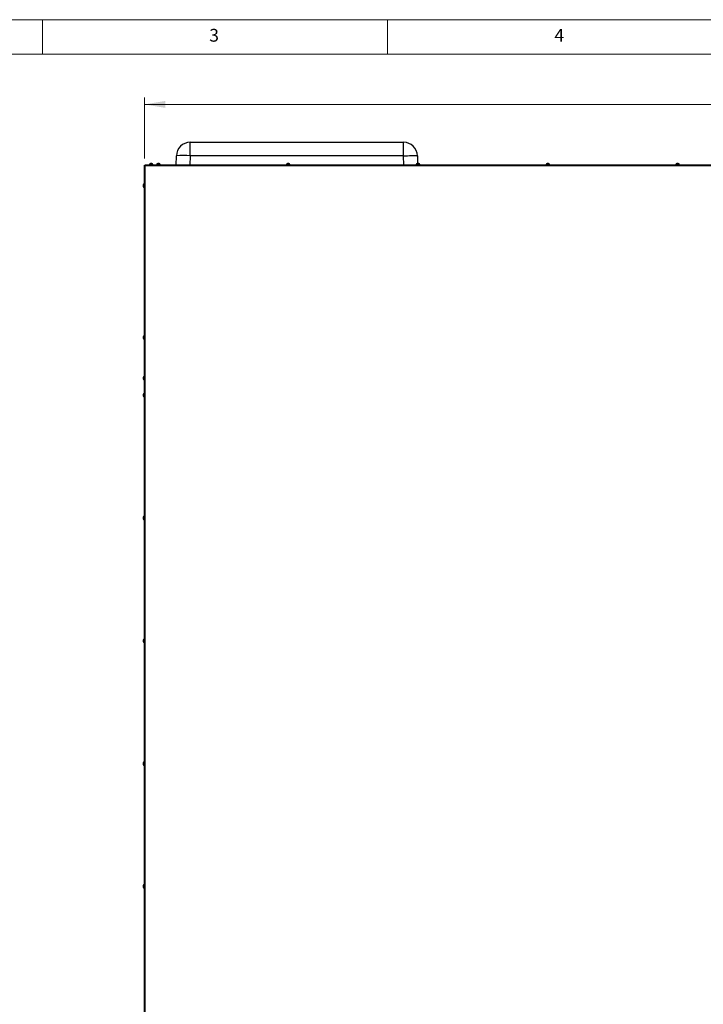
# Model space of a CAD drawing. Units: millimetres. Extents: x 5 to 415, y 5 to 292.
# Drawn here: x 107 to 206, y 149 to 292 of the extents above; entities that cross this region are included whole.
import ezdxf

# ---------------------------------------------------------------- set-up
doc = ezdxf.new("R2010")
doc.units = ezdxf.units.MM
doc.styles.add('SLDTEXTSTYLE0', font='TXT', dxfattribs={"width": 0.75})
doc.dimstyles.new('SLDDIMSTYLE0', dxfattribs={"dimtxt": 2, "dimasz": 3, "dimexe": 0, "dimexo": 0.0625, "dimgap": 0.5, "dimtad": 1, "dimlfac": 10, "dimrnd": 1e-09, "dimzin": 12, "dimdsep": 46, "dimtxsty": 'SLDTEXTSTYLE0', "dimsah": 1, "dimcen": 0.09, "dimadec": 0, "dimazin": 3, "dimtfac": 1, "dimtofl": 0, "dimtmove": 0, "dimatfit": 3, "dimfxl": 0, "dimfrac": 2, "dimtolj": 1, "dimtzin": 12, "dimarcsym": 0})

# ---------------------------------------------------------------- blocks, each defined once
blk = doc.blocks.new('_D_2')
at = {"color": 7, "linetype": 'Continuous', "lineweight": 0}
for p, q in [((124.8, 271.87), (124.8, 280.72)), ((124.8, 279.72), (306.4, 279.72)), ((306.4, 240.72), (306.4, 280.72))]:
    blk.add_line(p, q, dxfattribs=at)
at = {"color": 7, "linetype": 'Continuous', "lineweight": 18}
for points in [[(124.8, 279.72), (127.8, 279.22), (127.8, 280.22)], [(306.4, 279.72), (303.4, 280.22), (303.4, 279.22)]]:
    blk.add_solid(points, dxfattribs=at)
at = {"color": 7, "linetype": 'Continuous', "lineweight": 18, "insert": (208.92, 282.29), "char_height": 2, "attachment_point": 1, "style": 'SLDTEXTSTYLE0'}
blk.add_mtext('1816', dxfattribs=at)

msp = doc.modelspace()

# ---------------------------------------------------------------- linework, layer by layer
at = {"color": 7, "linetype": 'Continuous', "lineweight": 18}
for p, q in [((415, 292), (5, 292)), ((110, 292), (110, 287)), ((160, 287), (160, 292)), ((410, 287), (10, 287))]:
    msp.add_line(p, q, dxfattribs=at)
at = {"color": 7, "linetype": 'Continuous', "lineweight": 25}
for p, q in [((131.4011, 272.2782), (131.4011, 274.2259)), ((131.4011, 274.2259), (162.3224, 274.2259)), ((162.3224, 272.2782), (162.3224, 274.2259)), ((129.3667, 270.9359), (129.4018, 272.2782)), ((131.4011, 272.2782), (131.366, 270.9359)), ((162.3224, 272.2782), (131.4011, 272.2782)), ((162.3575, 270.9359), (162.3224, 272.2782)), ((164.3217, 272.2782), (164.3516, 271.1359)), ((124.8017, 74.0061), (124.8017, 270.8657)), ((124.8719, 270.8659), (124.8717, 270.8657)), ((124.8739, 270.9359), (124.8719, 270.9359)), ((124.8719, 270.8657), (222.7315, 270.8657)), ((124.8719, 74.0061), (124.8719, 270.8657)), ((222.7295, 270.9359), (124.8739, 270.9359)), ((125.5017, 270.9859), (125.5017, 270.9359)), ((126.0017, 270.9859), (125.5017, 270.9859)), ((125.8517, 271.1359), (125.6517, 271.1359)), ((126.0017, 270.9359), (126.0017, 270.9859)), ((126.5517, 270.9859), (126.5517, 270.9359)), ((127.0517, 270.9859), (126.5517, 270.9859)), ((126.9017, 271.1359), (126.7017, 271.1359)), ((127.0517, 270.9359), (127.0517, 270.9859)), ((145.3517, 270.9859), (145.3517, 270.9359)), ((145.8517, 270.9859), (145.3517, 270.9859)), ((145.7017, 271.1359), (145.5017, 271.1359)), ((145.8517, 270.9359), (145.8517, 270.9859)), ((164.1517, 270.9859), (164.1517, 270.9359)), ((164.6517, 270.9859), (164.1517, 270.9859)), ((164.5017, 271.1359), (164.3017, 271.1359)), ((164.6517, 270.9359), (164.6517, 270.9859)), ((182.9517, 270.9859), (182.9517, 270.9359)), ((183.4517, 270.9859), (182.9517, 270.9859)), ((183.3017, 271.1359), (183.1017, 271.1359)), ((183.4517, 270.9359), (183.4517, 270.9859)), ((201.7517, 270.9859), (201.7517, 270.9359)), ((202.2517, 270.9859), (201.7517, 270.9859)), ((202.1017, 271.1359), (201.9017, 271.1359)), ((202.2517, 270.9359), (202.2517, 270.9859)), ((124.6017, 268.0359), (124.6017, 267.9359)), ((124.6017, 267.9359), (124.6017, 267.8359)), ((124.8017, 268.1859), (124.7517, 268.1859)), ((124.7517, 268.1859), (124.7517, 267.9359)), ((124.7517, 267.9359), (124.7517, 267.6859)), ((124.7517, 267.6859), (124.8017, 267.6859)), ((124.6017, 246.0359), (124.6017, 245.9359)), ((124.6017, 245.9359), (124.6017, 245.8359)), ((124.8017, 246.1859), (124.7517, 246.1859)), ((124.7517, 246.1859), (124.7517, 245.9359)), ((124.7517, 245.9359), (124.7517, 245.6859)), ((124.7517, 245.6859), (124.8017, 245.6859)), ((124.6017, 240.1559), (124.6017, 239.9559)), ((124.8017, 240.3059), (124.7517, 240.3059)), ((124.7517, 240.3059), (124.7517, 239.8059)), ((124.7517, 239.8059), (124.8017, 239.8059)), ((124.6017, 237.6859), (124.6017, 237.5859)), ((124.6017, 237.5859), (124.6017, 237.4859)), ((124.8017, 237.8359), (124.7517, 237.8359)), ((124.7517, 237.8359), (124.7517, 237.5859)), ((124.7517, 237.5859), (124.7517, 237.3359)), ((124.7517, 237.3359), (124.8017, 237.3359)), ((124.6017, 219.8859), (124.6017, 219.7859)), ((124.6017, 219.7859), (124.6017, 219.6859)), ((124.8017, 220.0359), (124.7517, 220.0359)), ((124.7517, 220.0359), (124.7517, 219.7859)), ((124.7517, 219.7859), (124.7517, 219.5359)), ((124.7517, 219.5359), (124.8017, 219.5359)), ((124.6017, 202.0859), (124.6017, 201.9859)), ((124.6017, 201.9859), (124.6017, 201.8859)), ((124.8017, 202.2359), (124.7517, 202.2359)), ((124.7517, 202.2359), (124.7517, 201.9859)), ((124.7517, 201.9859), (124.7517, 201.7359)), ((124.7517, 201.7359), (124.8017, 201.7359)), ((124.6017, 184.2859), (124.6017, 184.1859)), ((124.6017, 184.1859), (124.6017, 184.0859)), ((124.8017, 184.4359), (124.7517, 184.4359)), ((124.7517, 184.4359), (124.7517, 184.1859)), ((124.7517, 184.1859), (124.7517, 183.9359)), ((124.7517, 183.9359), (124.8017, 183.9359)), ((124.6017, 166.4859), (124.6017, 166.3859)), ((124.6017, 166.3859), (124.6017, 166.2859)), ((124.8017, 166.6359), (124.7517, 166.6359)), ((124.7517, 166.6359), (124.7517, 166.3859)), ((124.7517, 166.3859), (124.7517, 166.1359)), ((124.7517, 166.1359), (124.8017, 166.1359))]:
    msp.add_line(p, q, dxfattribs=at)
at = {"color": 7, "linetype": 'Continuous', "lineweight": 25, "flags": 128}
msp.add_lwpolyline([(162.3224, 272.2782), (162.6068, 272.2851), (162.8854, 272.2908), (163.1526, 272.2952), (163.4029, 272.2982), (163.6312, 272.2997), (163.8329, 272.2997), (164.0038, 272.2982), (164.1406, 272.2952), (164.2404, 272.2908), (164.3012, 272.2851), (164.3217, 272.2782)], dxfattribs=at)
at = {"color": 7, "linetype": 'Continuous', "lineweight": 25}
for centre, radius, start, end in [((131.4011, 272.2259), 2, 90, 178.5), ((162.3224, 272.2259), 2, 1.5, 90), ((130.4015, 251.359), 20.9431, 87.264118, 92.735882), ((125.6517, 270.9859), 0.15, 90, 180), ((125.8517, 270.9859), 0.15, 0, 90), ((126.7017, 270.9859), 0.15, 90, 180), ((126.9017, 270.9859), 0.15, 0, 90), ((145.5017, 270.9859), 0.15, 90, 180), ((145.7017, 270.9859), 0.15, 0, 90), ((164.3017, 270.9859), 0.15, 90, 180), ((164.5017, 270.9859), 0.15, 0, 90), ((183.1017, 270.9859), 0.15, 90, 180), ((183.3017, 270.9859), 0.15, 0, 90), ((201.9017, 270.9859), 0.15, 90, 180), ((202.1017, 270.9859), 0.15, 0, 90), ((124.7517, 268.0359), 0.15, 90, 180), ((124.7517, 267.8359), 0.15, 180, 270), ((124.7517, 246.0359), 0.15, 90, 180), ((124.7517, 245.8359), 0.15, 180, 270), ((124.7517, 240.1559), 0.15, 90, 180), ((124.7517, 239.9559), 0.15, 180, 270), ((124.7517, 237.6859), 0.15, 90, 180), ((124.7517, 237.4859), 0.15, 180, 270), ((124.7517, 219.8859), 0.15, 90, 180), ((124.7517, 219.6859), 0.15, 180, 270), ((124.7517, 202.0859), 0.15, 90, 180), ((124.7517, 201.8859), 0.15, 180, 270), ((124.7517, 184.2859), 0.15, 90, 180), ((124.7517, 184.0859), 0.15, 180, 270), ((124.7517, 166.4859), 0.15, 90, 180), ((124.7517, 166.2859), 0.15, 180, 270)]:
    msp.add_arc(centre, radius, start, end, dxfattribs=at)
for points in [[(124.8017, 270.8657), (124.8028, 270.8749), (124.8049, 270.8933), (124.8211, 270.9165), (124.8443, 270.9327), (124.8627, 270.9348), (124.8719, 270.9359)], [(124.8719, 270.8657), (124.8627, 270.8657), (124.8443, 270.8657), (124.8211, 270.8657), (124.8049, 270.8657), (124.8028, 270.8657), (124.8017, 270.8657)], [(124.8739, 270.9359), (124.8738, 270.9348), (124.8734, 270.9327), (124.8729, 270.9165), (124.8724, 270.8933), (124.8721, 270.8749), (124.8719, 270.8657)]]:
    msp.add_open_spline(points, degree=3, dxfattribs=at)

# ---------------------------------------------------------------- texts
at = {"color": 7, "linetype": 'Continuous', "lineweight": 0, "char_height": 1.8521, "attachment_point": 1, "style": 'SLDTEXTSTYLE0'}
for s, insert in [('3', (134.1667, 290.668)), ('4', (184.1667, 290.668))]:
    msp.add_mtext(s, dxfattribs=dict(at, insert=insert))

# ---------------------------------------------------------------- dimensions: what is measured, and where the dimension line sits
at = {"color": 7, "linetype": 'Continuous', "lineweight": 18}
dim = msp.add_linear_dim(base=(306.4017, 279.7161), p1=(124.8017, 270.8657), p2=(306.4017, 239.7159), dimstyle='SLDDIMSTYLE0', dxfattribs=at)
dim.commit()
dim.dimension.update_dxf_attribs({"geometry": '_D_2', "text_midpoint": (211.873, 279.7161), "dimtype": 160})

doc.saveas('drawing.dxf')
